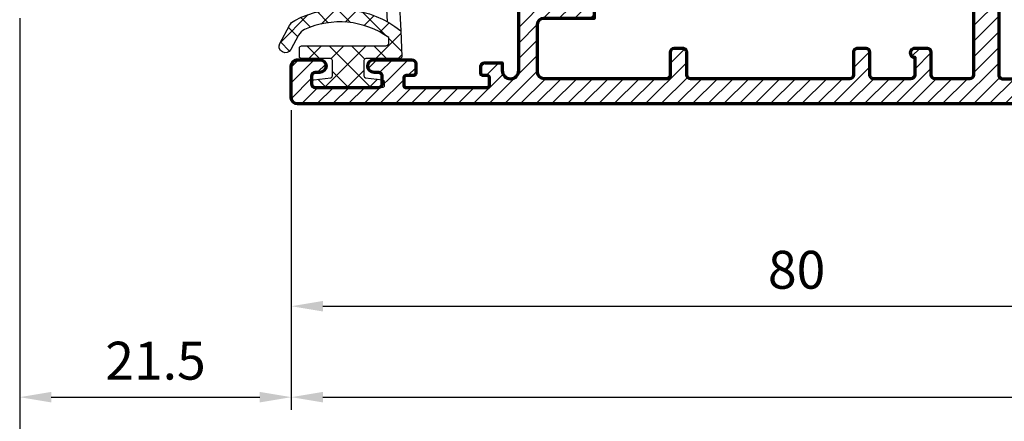
# Model space of a CAD drawing. Units: millimetres. Extents: x -1311 to 8132, y -6693 to 1796.
# Drawn here: x 1256 to 1334, y -4958 to -4926 of the extents above; entities that cross this region are included whole.
import ezdxf

# ---------------------------------------------------------------- set-up
doc = ezdxf.new("R2010")
doc.units = ezdxf.units.MM
doc.header["$MEASUREMENT"] = 0
doc.linetypes.add('HIDDEN-PISA', pattern=[4.5, 2.5, -2])
for name, color, linetype, lineweight in [('Aluminium-Contour', 2, 'Continuous', 70), ('Hatch', 9, 'Continuous', 13), ('Sealant', 1, 'Continuous', 25)]:
    doc.layers.add(name, color=color, linetype=linetype, lineweight=lineweight)
doc.styles.add('ROMANS', font='romans.shx', dxfattribs={"width": 0.7})
doc.dimstyles.new('TRT-1', dxfattribs={"dimtxt": 3, "dimasz": 2.5, "dimexe": 1, "dimexo": 1, "dimgap": 1, "dimtad": 1, "dimdec": 1, "dimzin": 12, "dimdsep": 46, "dimtxsty": 'ROMANS', "dimcen": 0, "dimclrd": 8, "dimclre": 8, "dimclrt": 1, "dimazin": 3, "dimtfac": 1, "dimtdec": 1, "dimtmove": 2, "dimatfit": 3, "dimfxl": 1, "dimarcsym": 0})

# ---------------------------------------------------------------- blocks, each defined once
blk = doc.blocks.new('A$C2F6D7293')
at = {"layer": 'Hatch'}
h = blk.add_hatch(dxfattribs=at)
h.set_pattern_fill('ANSI37', color=256, scale=10)
h.set_pattern_definition([(45, (-18.38391243171645, 0), (-0.8838834764831843, 0.8838834764831844), []), (135, (-18.38391243171645, 0), (-0.8838834764831844, -0.8838834764831843), [])])
edge = h.paths.add_edge_path()
edge.add_line((4.157536787817662, 4.501824541471251), (4.248131480006123, 2.45684370050094))
edge.add_arc((4.098278457084236, 2.450205062027599), 0.1499999999986909, -90.00000000000063, 2.5366016563839935, ccw=False)
edge.add_line((4.098278457084234, 2.300205062028908), (1.400000000001455, 2.300205062028908))
edge.add_arc((1.400000000000548, 2.15020506202836), 0.1500000000005479, 89.99999999965338, 179.9999999996518)
edge.add_line((1.25, 2.150205062029272), (1.25, 0.9324173327804601))
edge.add_arc((1.400000000000065, 0.9324173327812922), 0.1500000000000654, 180.0000000003178, 262.8749836514058)
edge.add_line((1.381394789812475, 0.7835756512740772), (2.718605210189708, 0.6164243487264685))
edge.add_arc((2.699999999999775, 0.4675826672208522), 0.1499999999987696, -6.402274266292807e-10, 82.87498365044229, ccw=False)
edge.add_line((2.849999999998545, 0.4675826672191761), (2.849999999998545, 0.1499999999996362))
edge.add_arc((2.699999999999809, 0.1499999999987361), 0.149999999998736, -89.99999999964899, 3.4378899727016687e-10, ccw=False)
edge.add_line((2.700000000000728, 0), (-2.700000000000728, 0))
edge.add_arc((-2.699999999999805, 0.1499999999987402), 0.1499999999987402, 179.9999999996577, 269.9999999996475, ccw=False)
edge.add_line((-2.849999999998545, 0.1499999999996362), (-2.849999999998545, 0.4675826672191761))
edge.add_arc((-2.699999999999771, 0.4675826672208481), 0.1499999999987742, 97.12501634955919, 180.0000000006387, ccw=False)
edge.add_line((-2.718605210189708, 0.6164243487264685), (-1.381394789812475, 0.7835756512740772))
edge.add_arc((-1.400000000000077, 0.9324173327813023), 0.1500000000000769, 277.1250163485981, 359.9999999996783)
edge.add_line((-1.25, 0.9324173327804601), (-1.25, 2.150000000000546))
edge.add_arc((-1.400000000000555, 2.149999999999627), 0.150000000000555, 3.509636072492623e-10, 90.00000000034385)
edge.add_line((-1.400000000001455, 2.300000000000182), (-3.700000000000728, 2.300000000000182))
edge.add_arc((-3.699999999999805, 2.449999999998922), 0.14999999999874, 179.9999999996577, 269.9999999996475, ccw=False)
edge.add_line((-3.849999999998545, 2.449999999999818), (-3.849999999998545, 3.149999999999636))
edge.add_arc((-3.69999999999935, 3.150000000000987), 0.1499999999991948, 90.0000000005262, 180.000000000516, ccw=False)
edge.add_line((-3.700000000000728, 3.300000000000182), (2.933473667300859, 3.300000000000182))
edge.add_arc((2.933473667301083, 3.600000000000238), 0.3000000000000562, 269.9999999999574, 363.9798221023899)
edge.add_line((3.232750233677507, 3.62082154696418), (3.208726508895779, 3.966124317994399))
edge.add_arc((-0.6616964938439865, -1.487312044231082), 6.687312044235726, 54.63584472206536, 114.7192056015924)
edge.add_arc((-3.039968775269618, 3.678860547121212), 1.000000000023877, 114.7192056009818, 151.6572025848832)
edge.add_line((-3.920091760264768, 4.153606301531909), (-4.529953909725009, 3.022993356740699))
edge.add_arc((-4.970015402221179, 3.260366233935202), 0.5000000000055533, 151.6572025859007, 331.6572025859006, ccw=False)
edge.add_line((-5.410076894717349, 3.497739111129704), (-4.64872446438676, 4.909197280912849))
edge.add_arc((-3.768601479408991, 4.434451526532007), 0.9999999999944057, 117.6841424600643, 151.657202585916, ccw=False)
edge.add_arc((-0.6616964938761569, -1.487312044248074), 7.687312044257545, 51.177672569145784, 117.68414245970311, ccw=False)
at = {"color": 8, "linetype": 'HIDDEN-PISA'}
blk.add_lwpolyline([(3.122602897514298, 5.204014026279765), (3.05328689349335, 6.20032115531103, 0.30257354516955), (2.951697090949892, 6.332006629168973), (-3.354064640858269, 8.46423936703286, -0.3216306433067855), (-3.490000000001601, 8.653701030151751), (-3.490000000001601, 9.287074547644806, -0.5132821035350469), (-3.225935359143477, 9.476536210764607), (3.948826077314152, 7.050459572946238, -0.3094605124186327), (4.050630619596632, 6.915001964078328), (4.157536787814024, 4.501824541471251)], format="xyb", dxfattribs=at)
at = {"layer": 'Sealant'}
blk.add_lwpolyline([(4.157536787817662, 4.501824541471251), (4.248131480006123, 2.45684370050094, -0.4272408014149233), (4.098278457084234, 2.300205062028908), (1.400000000001455, 2.300205062028908, 0.4142135623730872), (1.25, 2.150205062029272), (1.25, 0.9324173327804601, 0.3782424518880768), (1.381394789812475, 0.7835756512740772), (2.718605210189708, 0.6164243487264685, -0.37824245188805), (2.849999999998545, 0.4675826672191761), (2.849999999998545, 0.1499999999996362, -0.4142135623730583), (2.700000000000728, 0), (-2.700000000000728, 0, -0.4142135623730425), (-2.849999999998545, 0.1499999999996362), (-2.849999999998545, 0.4675826672191761, -0.3782424518880346), (-2.718605210189708, 0.6164243487264685), (-1.381394789812475, 0.7835756512740772, 0.3782424518880385), (-1.25, 0.9324173327804601), (-1.25, 2.150000000000546, 0.4142135623730587), (-1.400000000001455, 2.300000000000182), (-3.700000000000728, 2.300000000000182, -0.4142135623730425), (-3.849999999998545, 2.449999999999818), (-3.849999999998545, 3.149999999999636, -0.4142135623730424), (-3.700000000000728, 3.300000000000182), (2.933473667300859, 3.300000000000182, 0.4347076907719799), (3.232750233677507, 3.62082154696418), (3.208726508895779, 3.966124317994399, 0.268339075572235), (-3.458140358423407, 4.58722860418311, 0.1625826391810374), (-3.920091760264768, 4.153606301531909), (-4.529953909725009, 3.022993356740699, -0.9999999999999994), (-5.410076894717349, 3.497739111129704), (-4.64872446438676, 4.909197280912849, -0.1493308305923095), (-4.233198460227868, 5.319973770974684, -0.2986188665071795)], format="xyb", close=True, dxfattribs=at)
blk = doc.blocks.new('A$C3B4B6D86')
h = blk.add_hatch()
h.set_pattern_fill('ANSI31', color=256, scale=7)
h.set_pattern_definition([(45, (0, 0), (-0.618718433538229, 0.6187184335382291), [])])
edge = h.paths.add_edge_path()
edge.add_arc((-85.07821451935382, 10.20096771287621), 0.5000000000008527, 270.0000000000196, 360.0000000000065)
edge.add_line((-84.57821451935297, 10.20096771287626), (-84.57821451935274, 11.40096771287881))
edge.add_arc((-84.27821451935256, 11.40096771287881), 0.3000000000001819, 90, 180, ccw=False)
edge.add_line((-84.27821451935256, 11.70096771287899), (-83.57622785063745, 11.70096771287899))
edge.add_arc((-83.57622785063734, 10.70096771287911), 0.9999999999998863, -6.480149750132114e-12, 90.00000000000648, ccw=False)
edge.add_line((-82.57622785063745, 10.70096771287899), (-82.57622785064063, -7.199032287198861))
edge.add_arc((-82.27622785064068, -7.199032287198179), 0.2999999999999545, 180.0000000001303, 270.0000000036042)
edge.add_line((-82.27622785062181, -7.499032287198133), (-75.27622785063636, -7.499032286921647))
edge.add_arc((-75.27622785063636, -7.199032286922375), 0.2999999999992724, 270, 360)
edge.add_line((-74.97622785063709, -7.199032286922375), (-74.97622785063709, -6.248963611214094))
edge.add_line((-74.97622785063709, -6.248963611214094), (-73.57622785063927, -6.248963611214094))
edge.add_arc((-73.57622785064041, -6.548963611217687), 0.3000000000035925, 8.250822247646283e-10, 89.99999999978291, ccw=False)
edge.add_line((-73.27622785063681, -6.548963611213367), (-73.27622785063818, -7.048963611214276))
edge.add_arc((-73.4762278506389, -7.048963611214276), 0.2000000000007276, -90.00000000052108, 0, ccw=False)
edge.add_line((-73.47622785064073, -7.248963611215004), (-73.77622785063272, -7.248963611215004))
edge.add_arc((-73.77622785063295, -7.448963611217778), 0.200000000002774, 89.99999999993486, 179.9999999983715)
edge.add_line((-73.97622785063572, -7.448963611212093), (-73.9762278506389, -7.999032287130831))
edge.add_arc((-73.77622785064, -7.99903228713265), 0.1999999999989086, 179.9999999994789, 270.0000000005211)
edge.add_line((-73.77622785063818, -8.199032287131558), (-67.37622785063877, -8.199032287135196))
edge.add_arc((-67.37622785063877, -7.999032287134469), 0.2000000000007276, 270, 360)
edge.add_line((-67.17622785063804, -7.999032287134469), (-67.17622785063622, -7.449032287135196))
edge.add_arc((-67.37622785063331, -7.449032287135196), 0.1999999999970896, 0, 90)
edge.add_line((-67.37622785063331, -7.249032287138107), (-67.92622785063804, -7.249032287134469))
edge.add_arc((-67.92622785063804, -7.04903228713556), 0.1999999999989086, 180.0000000005211, 270, ccw=False)
edge.add_line((-68.12622785063695, -7.049032287137379), (-68.12622785063877, -6.199032287118825))
edge.add_arc((-67.92622785063986, -6.199032287117006), 0.1999999999989086, 90, 180.0000000005211, ccw=False)
edge.add_line((-67.92622785063986, -5.999032287118098), (-64.6262278506365, -5.999032287118098))
edge.add_arc((-64.6262278506365, -6.29903228711737), 0.2999999999992724, 0, 90, ccw=False)
edge.add_line((-64.32622785063722, -6.29903228711737), (-64.32622785063722, -6.699032287126101))
edge.add_arc((-64.6262278506365, -6.699032287126101), 0.2999999999992724, -90, 0, ccw=False)
edge.add_line((-64.6262278506365, -6.999032287125374), (-65.17622785063975, -6.99903228713265))
edge.add_arc((-65.17622785063793, -7.299032287131922), 0.2999999999992724, 90.0000000003474, 180)
edge.add_line((-65.4762278506372, -7.299032287131922), (-65.4762278506372, -7.899032287123191))
edge.add_arc((-65.17622785063793, -7.899032287123191), 0.2999999999992724, 180, 270)
edge.add_line((-65.17622785063793, -8.199032287122463), (-60.17622785063656, -8.199032287122463))
edge.add_arc((-60.17622785063656, -7.899032287123191), 0.2999999999992724, 270, 360)
edge.add_line((-59.87622785063729, -7.899032287123191), (-59.87622785063729, -7.299032287131922))
edge.add_arc((-60.17622785063656, -7.299032287131922), 0.2999999999992724, 0, 90)
edge.add_line((-60.17622785063656, -6.99903228713265), (-60.72622785063982, -6.999032287125374))
edge.add_arc((-60.726227850638, -6.699032287126101), 0.2999999999992724, 180, 269.9999999996526, ccw=False)
edge.add_line((-61.02622785063727, -6.699032287126101), (-61.02622785063727, -6.29903228711737))
edge.add_arc((-60.726227850638, -6.29903228711737), 0.2999999999992724, 89.99999999965257, 180, ccw=False)
edge.add_line((-60.72622785063618, -5.999032287118098), (-58.876227850634, -5.99903228713265))
edge.add_arc((-58.87622785063581, -6.299032287131922), 0.2999999999992724, 0, 89.99999999965257, ccw=False)
edge.add_line((-58.57622785063654, -6.299032287131922), (-58.57622785063654, -9.199032287135196))
edge.add_arc((-58.87622785063581, -9.199032287135196), 0.2999999999992724, -90, 0, ccw=False)
edge.add_line((-58.87622785063581, -9.499032287134469), (-138.0762278506293, -9.499032287127193))
edge.add_arc((-138.0762278506293, -8.999032287127193), 0.5, 180.0000000004169, 270, ccw=False)
edge.add_line((-138.5762278506293, -8.99903228713083), (-138.5762278506438, -6.499032287141745))
edge.add_arc((-138.0762278506438, -6.499032287138107), 0.5, 90.00000000020839, 180.0000000004169, ccw=False)
edge.add_line((-138.0762278506456, -5.999032287138107), (-136.3262278505902, -5.999032287127193))
edge.add_arc((-136.3262278505892, -6.499032287127193), 0.5, -89.99999999916622, 90.00000000010431, ccw=False)
edge.add_line((-136.326227850582, -6.999032287127193), (-136.6762278506668, -6.999032287153568))
edge.add_arc((-136.676227850649, -7.299032287153841), 0.3000000000002725, 90.00000000340347, 180.0000000008512)
edge.add_line((-136.9762278506493, -7.299032287158298), (-136.9762278506411, -7.899032287145928))
edge.add_arc((-136.6762278506408, -7.899032287142177), 0.3000000000002956, 180.0000000007165, 269.999999999848)
edge.add_line((-136.6762278506416, -8.199032287142472), (-131.6762278506425, -8.199032287149748))
edge.add_arc((-131.6762278506424, -7.899032287149444), 0.3000000000003045, 269.9999999999783, 360.000000000324)
edge.add_line((-131.3762278506421, -7.899032287147747), (-131.3762278506448, -7.299032287134651))
edge.add_arc((-131.6762278506451, -7.299032287135651), 0.3000000000002672, 1.910029104706523e-10, 90.00000000076537)
edge.add_line((-131.6762278506491, -6.999032287135378), (-132.0262278506302, -6.999032287141745))
edge.add_arc((-132.0262278506289, -6.499032287141745), 0.5, 90.00000000041689, 269.9999999998437, ccw=False)
edge.add_line((-132.0262278506325, -5.999032287141745), (-129.0262278506407, -5.999032287149021))
edge.add_arc((-129.0262278506425, -6.299032287148293), 0.2999999999992724, 0, 89.99999999965257, ccw=False)
edge.add_line((-128.7262278506432, -6.299032287148293), (-128.7262278506414, -7.049032287122827))
edge.add_arc((-128.9262278506421, -7.049032287122827), 0.2000000000007276, -90, 0, ccw=False)
edge.add_line((-128.9262278506421, -7.249032287123555), (-129.4762278506469, -7.249032287127193))
edge.add_arc((-129.4762278506469, -7.449032287124282), 0.1999999999970896, 90, 180)
edge.add_line((-129.676227850644, -7.449032287124282), (-129.676227850644, -7.999032287123555))
edge.add_arc((-129.4762278506432, -7.999032287123555), 0.2000000000007276, 180, 270)
edge.add_line((-129.4762278506432, -8.199032287124282), (-123.0762278506411, -8.199032287167938))
edge.add_arc((-123.0762278506415, -7.999032287168575), 0.1999999999993634, 270.0000000001303, 360.0000000003909)
edge.add_line((-122.8762278506422, -7.999032287167211), (-122.8762278506458, -7.44896361125393))
edge.add_arc((-123.0762278506486, -7.448963611254158), 0.200000000002774, 6.513775987546937e-11, 89.99999999980459)
edge.add_line((-123.0762278506479, -7.248963611251384), (-123.3762278506422, -7.248963611251384))
edge.add_arc((-123.376227850642, -7.048963611250883), 0.2000000000005002, 179.9999999999349, 269.99999999993486, ccw=False)
edge.add_line((-123.5762278506425, -7.048963611250656), (-123.5762278506438, -6.54896361126157))
edge.add_arc((-123.2762278506402, -6.548963611261343), 0.3000000000035925, 89.99999999995657, 180.0000000000434, ccw=False)
edge.add_line((-123.27622785064, -6.24896361125775), (-121.8762278506458, -6.24896361125775))
edge.add_line((-121.8762278506458, -6.24896361125775), (-121.876227850644, -6.849032287120281))
edge.add_arc((-121.2262278506425, -6.849032287120281), 0.6500000000014552, 180, 360)
edge.add_line((-120.5762278506411, -6.849032287120281), (-120.5762278506347, 0.7009677128717158))
edge.add_arc((-120.2762278506355, 0.7009677128717158), 0.2999999999992724, 89.99999999895778, 180, ccw=False)
edge.add_line((-120.27622785063, 1.000967712870988), (-119.3762090102348, 1.000967712856436))
edge.add_arc((-119.3762090102384, 0.7009677128571639), 0.2999999999992724, 6.947971087356564e-10, 89.9999999993052, ccw=False)
edge.add_line((-119.0762090102392, 0.7009677128608018), (-119.0762090102246, -0.9990322871426542))
edge.add_arc((-118.7762090102235, -0.9990322871408353), 0.3000000000010914, 180.0000000003474, 270)
edge.add_line((-118.7762090102235, -1.299032287141927), (-116.3762090102312, -1.299032287123737))
edge.add_arc((-116.3762090102339, -0.9990322871244643), 0.2999999999992724, 270.0000000005211, 360)
edge.add_line((-116.0762090102346, -0.9990322871244643), (-116.0762090102364, 18.00096771285553))
edge.add_arc((-116.3762090102357, 18.00096771285553), 0.2999999999992724, 0, 89.9999999991315)
edge.add_line((-116.3762090102312, 18.3009677128548), (-118.7762090102217, 18.30096771287299))
edge.add_arc((-118.7762090102235, 18.0009677128719), 0.3000000000010914, 89.9999999996526, 179.9999999996526)
edge.add_line((-119.0762090102246, 18.00096771287372), (-119.0762090102392, 16.30096771287754))
edge.add_arc((-119.3762090102384, 16.30096771288117), 0.2999999999992724, 270.00000000104217, 359.9999999993052, ccw=False)
edge.add_line((-119.376209010233, 16.0009677128819), (-120.27622785063, 16.00096771286735))
edge.add_arc((-120.2762278506336, 16.30096771286844), 0.3000000000010914, 180.0000000003474, 270.0000000006948, ccw=False)
edge.add_line((-120.5762278506347, 16.30096771286662), (-120.5762278506375, 19.20096771286444))
edge.add_arc((-120.0762278506375, 19.20096771286626), 0.5, 89.99999999979161, 180.0000000002084, ccw=False)
edge.add_line((-120.0762278506356, 19.70096771286626), (-116.5762090102437, 19.70096771285898))
edge.add_arc((-116.5762090102417, 20.20096771285921), 0.5000000000002274, 269.9999999997655, 360.0000000001824)
edge.add_line((-116.0762090102414, 20.2009677128608), (-116.0762090102555, 27.40096771287153))
edge.add_arc((-116.5762090102573, 27.40096771286971), 0.500000000001819, 2.084408316036347e-10, 90.00000000010422)
edge.add_line((-116.5762090102583, 27.90096771287153), (-118.7762278506291, 27.90096771286971))
edge.add_arc((-118.7762278506309, 28.20096771286899), 0.2999999999992724, 180.0000000006948, 270.00000000034737, ccw=False)
edge.add_line((-119.0762278506302, 28.20096771286535), (-119.0762278506411, 28.90096771287426))
edge.add_arc((-118.7762278506418, 28.9009677128779), 0.2999999999992724, 90, 180.0000000006948, ccw=False)
edge.add_line((-118.7762278506418, 29.20096771287717), (-82.87622785063854, 29.20096771286626))
edge.add_arc((-82.87622785063803, 28.90096771286636), 0.2999999999998977, 1.1942802302655764e-10, 90.00000000009771, ccw=False)
edge.add_line((-82.57622785063813, 28.90096771286699), (-82.57622785063836, 26.70096771287899))
edge.add_arc((-83.57622785063836, 26.70096771287899), 1, -90, 0, ccw=False)
edge.add_line((-83.57622785063836, 25.70096771287899), (-84.27821451935256, 25.70096771287899))
edge.add_arc((-84.27821451935279, 26.00096771287849), 0.2999999999994998, 180.0000000000434, 270.0000000000434, ccw=False)
edge.add_line((-84.57821451935229, 26.00096771287826), (-84.57821451935251, 27.20096771287899))
edge.add_arc((-84.87821451935216, 27.20096771287862), 0.2999999999996419, 7.192294319691418e-11, 90.00000000014656)
edge.add_line((-84.87821451935292, 27.50096771287826), (-87.07622788919457, 27.50096771287554))
edge.add_arc((-87.07622788919366, 27.00096771287554), 0.5, 90.00000000010422, 179.9999999998958)
edge.add_line((-87.57622788919366, 27.00096771287645), (-87.57622788922367, 10.20096771287899))
edge.add_arc((-87.07622788922367, 10.20096771287808), 0.5, 179.9999999998958, 270)
edge.add_line((-87.07622788922367, 9.700967712878082), (-85.07821451935365, 9.700967712875354))
edge = h.paths.add_edge_path(flags=16)
edge.add_arc((-87.62622788923386, -7.199032287144291), 0.3000000000029104, 180, 270, ccw=False)
edge.add_line((-87.92622788923677, -7.199032287144291), (-87.92622788924041, -5.399032287140471))
edge.add_arc((-88.22622788922877, -5.399032287140471), 0.2999999999883585, 0, 89.9999999993052)
edge.add_line((-88.22622788922513, -5.099032287152113), (-89.22622788920603, -5.099032287135742))
edge.add_arc((-89.2262278892108, -5.449032287136106), 0.3500000000003638, 89.99999999921835, 270.0000000000372)
edge.add_line((-89.22622788921058, -5.79903228713647), (-89.22622788923059, -7.199032287166119))
edge.add_arc((-89.5262278892335, -7.199032287162481), 0.3000000000029104, 270, 359.9999999993052, ccw=False)
edge.add_line((-89.5262278892335, -7.499032287165392), (-92.47622788921285, -7.499032287163573))
edge.add_arc((-92.47622788920495, -7.199032287153216), 0.3000000000103569, 179.9999999984693, 269.9999999984909, ccw=False)
edge.add_line((-92.7762278892153, -7.199032287145201), (-92.77622788921894, -5.399032287139562))
edge.add_arc((-93.0762278892073, -5.399032287140471), 0.2999999999883585, 1.737006930104013e-10, 89.9999999991315)
edge.add_line((-93.07622788920276, -5.099032287152113), (-93.7762278891962, -5.099032287141199))
edge.add_arc((-93.77622788920075, -5.399032287133195), 0.2999999999919964, 89.9999999991315, 179.9999999994789)
edge.add_line((-94.07622788919275, -5.399032287130467), (-94.07622788920935, -7.19903228716521))
edge.add_arc((-94.37622788921209, -7.199032287162652), 0.3000000000027399, 270.00000000001086, 359.9999999995115, ccw=False)
edge.add_line((-94.37622788921203, -7.499032287165392), (-106.9762090101678, -7.49903228715084))
edge.add_arc((-106.9762090101678, -7.199032287151567), 0.2999999999992724, 180, 270, ccw=False)
edge.add_line((-107.2762090101671, -7.199032287151567), (-107.2762090101708, -5.399032287133195))
edge.add_arc((-107.5762090101755, -5.399032287131377), 0.3000000000047294, 359.9999999996526, 450.0000000013896)
edge.add_line((-107.5762090101828, -5.099032287126647), (-108.276209010173, -5.099032287148475))
edge.add_arc((-108.2762090101698, -5.399032287149623), 0.3000000000011482, 90.00000000061881, 180.0000000003365)
edge.add_line((-108.5762090101709, -5.399032287151385), (-108.5762090101591, -7.199032287140653))
edge.add_arc((-108.8762090101648, -7.199032287154296), 0.3000000000056389, -89.99999999791561, 2.605474946903996e-09, ccw=False)
edge.add_line((-108.8762090101538, -7.499032287159935), (-118.5762090102301, -7.49903228711446))
edge.add_arc((-118.5762090102273, -6.99903228711446), 0.5, 180, 269.99999999968736, ccw=False)
edge.add_line((-119.0762090102273, -6.99903228711446), (-119.0762090102273, -3.199032287129739))
edge.add_arc((-118.5762090102273, -3.199032287129739), 0.5, 90.00000000020839, 180, ccw=False)
edge.add_line((-118.5762090102291, -2.699032287129739), (-114.5762090101809, -2.699032287114278))
edge.add_line((-114.5762090101809, -2.699032287114278), (-114.5762090101659, 26.90096771288881))
edge.add_arc((-114.2762090101662, 26.90096771288836), 0.2999999999997272, 90, 179.9999999999131, ccw=False)
edge.add_line((-114.2762090101662, 27.20096771288809), (-108.8762090101657, 27.20096771288627))
edge.add_arc((-108.8762090101657, 26.900967712887), 0.2999999999992724, 0, 90, ccw=False)
edge.add_line((-108.5762090101664, 26.900967712887), (-108.5762090101664, 25.10096771287044))
edge.add_arc((-108.2762090101671, 25.10096771287044), 0.2999999999992724, 180, 270)
edge.add_line((-108.2762090101671, 24.80096771287117), (-107.5762090101446, 24.80096771286935))
edge.add_arc((-107.5762090101436, 25.10096771286857), 0.2999999999992156, 269.9999999998155, 360.0000000003583)
edge.add_line((-107.2762090101444, 25.10096771287044), (-107.2762090101598, 26.90096771287608))
edge.add_arc((-106.976209010166, 26.9009677128779), 0.2999999999938154, 90.00000000034743, 180.0000000003474, ccw=False)
edge.add_line((-106.9762090101678, 27.20096771287172), (-94.37622788921021, 27.20096771287535))
edge.add_arc((-94.37622788921021, 26.90096771287244), 0.3000000000029104, 5.210836206970271e-10, 90, ccw=False)
edge.add_line((-94.0762278892073, 26.90096771287517), (-94.0762278891907, 25.10096771284589))
edge.add_arc((-93.77622788919831, 25.10096771284901), 0.2999999999923944, 180.0000000005971, 270.0000000009228)
edge.add_line((-93.77622788919348, 24.80096771285662), (-93.07622788920048, 24.80096771286753))
edge.add_arc((-93.07622788920486, 25.10096771285527), 0.2999999999877332, 270.0000000008359, 359.9999999999457)
edge.add_line((-92.77622788921713, 25.10096771285498), (-92.77622788921303, 26.90096771285516))
edge.add_arc((-92.4762278892108, 26.90096771285494), 0.3000000000022283, 89.99999999995657, 179.9999999999566, ccw=False)
edge.add_line((-92.47622788921058, 27.20096771285716), (-89.27622788922395, 27.20096771287172))
edge.add_arc((-89.27622788920962, 26.70096771283829), 0.5000000000334239, 3.204775111953495e-09, 90.00000000164152, ccw=False)
edge.add_line((-88.7762278891762, 26.70096771286626), (-88.7762278891762, 8.500967712878264))
edge.add_arc((-88.27622788917643, 8.500967712878037), 0.4999999999997726, 179.9999999999739, 269.9999999999218)
edge.add_line((-88.27622788917711, 8.000967712878264), (-85.07622785063836, 8.000967712875536))
edge.add_arc((-85.07622785063927, 7.500967712875536), 0.5, 0, 89.9999999998958, ccw=False)
edge.add_line((-84.57622785063927, 7.500967712875536), (-84.57622785064655, -7.199032287147929))
edge.add_arc((-84.87622785064764, -7.19903228714611), 0.3000000000010914, 270.00000000034737, 359.9999999996526, ccw=False)
edge.add_line((-84.87622785064582, -7.499032287147202), (-87.62622788923386, -7.499032287147202))
at = {"layer": 'Aluminium-Contour', "color": 3}
for points in [[(-85.07821451935365, 9.700967712875354, 0.4142135623730284), (-84.57821451935297, 10.20096771287626), (-84.57821451935274, 11.40096771287881, -0.414213562373095), (-84.27821451935256, 11.70096771287899), (-83.57622785063745, 11.70096771287899, -0.4142135623731616), (-82.57622785063745, 10.70096771287899), (-82.57622785064063, -7.199032287198861, 0.414213562390854), (-82.27622785062181, -7.499032287198133), (-75.27622785063636, -7.499032286921647, 0.414213562373095), (-74.97622785063709, -7.199032286922375), (-74.97622785063709, -6.248963611214094), (-73.57622785063927, -6.248963611214094, -0.4142135623677674), (-73.27622785063681, -6.548963611213367), (-73.27622785063818, -7.048963611214276, -0.4142135623757589), (-73.47622785064073, -7.248963611215004), (-73.77622785063272, -7.248963611215004, 0.4142135623651035), (-73.97622785063572, -7.448963611212093), (-73.9762278506389, -7.999032287130831, 0.4142135623784227), (-73.77622785063818, -8.199032287131558), (-67.37622785063877, -8.199032287135196, 0.414213562373095), (-67.17622785063804, -7.999032287134469), (-67.17622785063622, -7.449032287135196, 0.414213562373095), (-67.37622785063331, -7.249032287138107), (-67.92622785063804, -7.249032287134469, -0.4142135623704312), (-68.12622785063695, -7.049032287137379), (-68.12622785063877, -6.199032287118825, -0.4142135623757589), (-67.92622785063986, -5.999032287118098), (-64.6262278506365, -5.999032287118098, -0.414213562373095), (-64.32622785063722, -6.29903228711737), (-64.32622785063722, -6.699032287126101, -0.414213562373095), (-64.6262278506365, -6.999032287125374), (-65.17622785063975, -6.99903228713265, 0.4142135623713191), (-65.4762278506372, -7.299032287131922), (-65.4762278506372, -7.899032287123191, 0.414213562373095), (-65.17622785063793, -8.199032287122463), (-60.17622785063656, -8.199032287122463, 0.414213562373095), (-59.87622785063729, -7.899032287123191), (-59.87622785063729, -7.299032287131922, 0.414213562373095), (-60.17622785063656, -6.99903228713265), (-60.72622785063982, -6.999032287125374, -0.4142135623713191), (-61.02622785063727, -6.699032287126101), (-61.02622785063727, -6.29903228711737, -0.4142135623748709), (-60.72622785063618, -5.999032287118098), (-58.876227850634, -5.99903228713265, -0.4142135623713192), (-58.57622785063654, -6.299032287131922), (-58.57622785063654, -9.199032287135196, -0.414213562373095), (-58.87622785063581, -9.499032287134469), (-138.0762278506293, -9.499032287127193, -0.4142135623709641), (-138.5762278506293, -8.99903228713083), (-138.5762278506438, -6.499032287141745, -0.4142135623741605), (-138.0762278506456, -5.999032287138107), (-136.3262278505902, -5.999032287127193, -0.9999999999936334), (-136.326227850582, -6.999032287127193), (-136.6762278506668, -6.999032287153568, 0.4142135623600421), (-136.9762278506493, -7.299032287158298), (-136.9762278506411, -7.899032287145928, 0.4142135623686552), (-136.6762278506416, -8.199032287142472), (-131.6762278506425, -8.199032287149748, 0.4142135623748531), (-131.3762278506421, -7.899032287147747), (-131.3762278506448, -7.299032287134651, 0.4142135623760252), (-131.6762278506491, -6.999032287135378), (-132.0262278506302, -6.999032287141745, -0.9999999999949977), (-132.0262278506325, -5.999032287141745), (-129.0262278506407, -5.999032287149021, -0.4142135623713192), (-128.7262278506432, -6.299032287148293), (-128.7262278506414, -7.049032287122827, -0.414213562373095), (-128.9262278506421, -7.249032287123555), (-129.4762278506469, -7.249032287127193, 0.414213562373095), (-129.676227850644, -7.449032287124282), (-129.676227850644, -7.999032287123555, 0.414213562373095), (-129.4762278506432, -8.199032287124282), (-123.0762278506411, -8.199032287167938, 0.414213562374427), (-122.8762278506422, -7.999032287167211), (-122.8762278506458, -7.44896361125393, 0.4142135623717631), (-123.0762278506479, -7.248963611251384), (-123.3762278506422, -7.248963611251384, -0.414213562373095), (-123.5762278506425, -7.048963611250656), (-123.5762278506438, -6.54896361126157, -0.4142135623735389), (-123.27622785064, -6.24896361125775), (-121.8762278506458, -6.24896361125775), (-121.876227850644, -6.849032287120281, 0.9999999999999999), (-120.5762278506411, -6.849032287120281), (-120.5762278506347, 0.7009677128717158, -0.4142135623784227), (-120.27622785063, 1.000967712870988), (-119.3762090102348, 1.000967712856436, -0.4142135623659915), (-119.0762090102392, 0.7009677128608018), (-119.0762090102246, -0.9990322871426542, 0.4142135623713192), (-118.7762090102235, -1.299032287141927), (-116.3762090102312, -1.299032287123737, 0.4142135623704312), (-116.0762090102346, -0.9990322871244643), (-116.0762090102364, 18.00096771285553, 0.4142135623686553), (-116.3762090102312, 18.3009677128548), (-118.7762090102217, 18.30096771287299, 0.414213562373095), (-119.0762090102246, 18.00096771287372), (-119.0762090102392, 16.30096771287754, -0.4142135623642156), (-119.376209010233, 16.0009677128819), (-120.27622785063, 16.00096771286735, -0.4142135623748709), (-120.5762278506347, 16.30096771286662), (-120.5762278506375, 19.20096771286444, -0.4142135623752261), (-120.0762278506356, 19.70096771286626), (-116.5762090102437, 19.70096771285898, 0.4142135623752261), (-116.0762090102414, 20.2009677128608), (-116.0762090102555, 27.40096771287153, 0.4142135623725622), (-116.5762090102583, 27.90096771287153), (-118.7762278506291, 27.90096771286971, -0.4142135623713189), (-119.0762278506302, 28.20096771286535), (-119.0762278506411, 28.90096771287426, -0.4142135623766469), (-118.7762278506418, 29.20096771287717), (-82.87622785063854, 29.20096771286626, -0.414213562372984), (-82.57622785063813, 28.90096771286699), (-82.57622785063836, 26.70096771287899, -0.414213562373095), (-83.57622785063836, 25.70096771287899), (-84.27821451935256, 25.70096771287899, -0.414213562373095), (-84.57821451935229, 26.00096771287826), (-84.57821451935251, 27.20096771287899, 0.414213562373473), (-84.87821451935292, 27.50096771287826), (-87.07622788919457, 27.50096771287554, 0.4142135623720295), (-87.57622788919366, 27.00096771287645), (-87.57622788922367, 10.20096771287899, 0.4142135623736278), (-87.07622788922367, 9.700967712878082)], [(-87.62622788923386, -7.499032287147202, -0.414213562373095), (-87.92622788923677, -7.199032287144291), (-87.92622788924041, -5.399032287140471, 0.4142135623695433), (-88.22622788922513, -5.099032287152113), (-89.22622788920603, -5.099032287135742, 1.000000000007146), (-89.22622788921058, -5.79903228713647), (-89.22622788923059, -7.199032287166119, -0.4142135623695433), (-89.5262278892335, -7.499032287165392), (-92.47622788921285, -7.499032287163573, -0.414213562373206), (-92.7762278892153, -7.199032287145201), (-92.77622788921894, -5.399032287139562, 0.4142135623677674), (-93.07622788920276, -5.099032287152113), (-93.7762278891962, -5.099032287141199, 0.4142135623748709), (-94.07622788919275, -5.399032287130467), (-94.07622788920935, -7.19903228716521, -0.4142135623705422), (-94.37622788921203, -7.499032287165392), (-106.9762090101678, -7.49903228715084, -0.414213562373095), (-107.2762090101671, -7.199032287151567), (-107.2762090101708, -5.399032287133195, 0.4142135623819747), (-107.5762090101828, -5.099032287126647), (-108.276209010173, -5.099032287148475, 0.414213562371652), (-108.5762090101709, -5.399032287151385), (-108.5762090101591, -7.199032287140653, -0.4142135623757589), (-108.8762090101538, -7.499032287159935), (-118.5762090102301, -7.49903228711446, -0.4142135623714967), (-119.0762090102273, -6.99903228711446), (-119.0762090102273, -3.199032287129739, -0.4142135623720296), (-118.5762090102291, -2.699032287129739), (-114.5762090101809, -2.699032287114278), (-114.5762090101659, 26.90096771288881, -0.4142135623726511), (-114.2762090101662, 27.20096771288809), (-108.8762090101657, 27.20096771288627, -0.414213562373095), (-108.5762090101664, 26.900967712887), (-108.5762090101664, 25.10096771287044, 0.414213562373095), (-108.2762090101671, 24.80096771287117), (-107.5762090101446, 24.80096771286935, 0.41421356237587), (-107.2762090101444, 25.10096771287044), (-107.2762090101598, 26.90096771287608, -0.414213562373095), (-106.9762090101678, 27.20096771287172), (-94.37622788921021, 27.20096771287535, -0.4142135623704312), (-94.0762278892073, 26.90096771287517), (-94.0762278891907, 25.10096771284589, 0.4142135623747598), (-93.77622788919348, 24.80096771285662), (-93.07622788920048, 24.80096771286753, 0.4142135623685444), (-92.77622788921713, 25.10096771285498), (-92.77622788921303, 26.90096771285516, -0.4142135623730951), (-92.47622788921058, 27.20096771285716), (-89.27622788922395, 27.20096771287172, -0.4142135623651035), (-88.7762278891762, 26.70096771286626), (-88.7762278891762, 8.500967712878264, 0.4142135623728286), (-88.27622788917711, 8.000967712878264), (-85.07622785063836, 8.000967712875536, -0.4142135623725622), (-84.57622785063927, 7.500967712875536), (-84.57622785064655, -7.199032287147929, -0.4142135623695433), (-84.87622785064582, -7.499032287147202)]]:
    blk.add_lwpolyline(points, format="xyb", close=True, dxfattribs=at)
blk = doc.blocks.new('*D245')
at = {"color": 8, "lineweight": -2, "transparency": 16777216}
for p, q in [((1255.847004234682, -4925.753448312149), (1255.847004234682, -4963.474704368356)), ((1839.547867640481, -4925.755214029338), (1839.547867640481, -4963.474704368356)), ((1258.347004234682, -4962.474704368356), (1837.047867640481, -4962.474704368356))]:
    blk.add_line(p, q, dxfattribs=at)
at = {"color": 8, "transparency": 16777216}
for points in [[(1258.347004234682, -4962.058037701689), (1258.347004234682, -4962.891371035023), (1255.847004234682, -4962.474704368356)], [(1837.047867640481, -4962.058037701689), (1837.047867640481, -4962.891371035023), (1839.547867640481, -4962.474704368356)]]:
    blk.add_solid(points, dxfattribs=at)
at = {"layer": 'DEFPOINTS', "color": 0, "transparency": 16777216}
for p in [(1255.847004234682, -4924.753448312149), (1839.547867640481, -4924.755214029338), (1839.547867640481, -4962.474704368356)]:
    blk.add_point(p, dxfattribs=at)
at = {"color": 1, "transparency": 16777216, "insert": (1547.697435937582, -4959.974704368356), "char_height": 3, "attachment_point": 5, "style": 'ROMANS'}
blk.add_mtext('{\\W0.8;Outer frame W}', dxfattribs=at)
blk = doc.blocks.new('*D246')
at = {"color": 8, "lineweight": -2, "transparency": 16777216}
for p, q in [((1255.847004234681, -4925.75521402934), (1255.847004234681, -4956.771065469247)), ((1277.347009430999, -4933.055214029321), (1277.347009430999, -4956.771065469247)), ((1258.347004234681, -4955.771065469247), (1274.847009430999, -4955.771065469247))]:
    blk.add_line(p, q, dxfattribs=at)
at = {"color": 8, "transparency": 16777216}
for points in [[(1258.347004234681, -4955.35439880258), (1258.347004234681, -4956.187732135914), (1255.847004234681, -4955.771065469247)], [(1274.847009430999, -4955.35439880258), (1274.847009430999, -4956.187732135914), (1277.347009430999, -4955.771065469247)]]:
    blk.add_solid(points, dxfattribs=at)
at = {"layer": 'DEFPOINTS', "color": 0, "transparency": 16777216}
for p in [(1255.847004234681, -4924.75521402934), (1277.347009430999, -4932.055214029321), (1277.347009430999, -4955.771065469247)]:
    blk.add_point(p, dxfattribs=at)
at = {"color": 1, "transparency": 16777216, "insert": (1266.59700683284, -4953.271065469247), "char_height": 3, "attachment_point": 5, "style": 'ROMANS'}
blk.add_mtext('21.5', dxfattribs=at)
blk = doc.blocks.new('*D247')
at = {"color": 8, "lineweight": -2, "transparency": 16777216}
for p, q in [((1277.347004234688, -4933.053448312135), (1277.347004234688, -4956.771065469247)), ((1549.068745356548, -4933.055214029593), (1549.068745356548, -4956.771065469247)), ((1279.847004234688, -4955.771065469247), (1546.568745356548, -4955.771065469247))]:
    blk.add_line(p, q, dxfattribs=at)
at = {"color": 8, "transparency": 16777216}
for points in [[(1279.847004234688, -4955.35439880258), (1279.847004234688, -4956.187732135914), (1277.347004234688, -4955.771065469247)], [(1546.568745356548, -4955.35439880258), (1546.568745356548, -4956.187732135914), (1549.068745356548, -4955.771065469247)]]:
    blk.add_solid(points, dxfattribs=at)
at = {"layer": 'DEFPOINTS', "color": 0, "transparency": 16777216}
for p in [(1277.347004234688, -4932.053448312135), (1549.068745356548, -4932.055214029593), (1549.068745356548, -4955.771065469247)]:
    blk.add_point(p, dxfattribs=at)
at = {"color": 1, "transparency": 16777216, "insert": (1413.207874795618, -4953.271065469247), "char_height": 3, "attachment_point": 5, "style": 'ROMANS'}
blk.add_mtext('{\\W0.8;Inner frame W}', dxfattribs=at)
blk = doc.blocks.new('*D251')
at = {"color": 8, "lineweight": -2, "transparency": 16777216}
for p, q in [((1277.347009430999, -4933.055214029325), (1277.347009430999, -4949.570692700903)), ((1357.347008486425, -4933.255966850045), (1357.347008486425, -4949.570692700903)), ((1279.847009430999, -4948.570692700903), (1354.847008486425, -4948.570692700903))]:
    blk.add_line(p, q, dxfattribs=at)
at = {"color": 8, "transparency": 16777216}
for points in [[(1279.847009430999, -4948.154026034236), (1279.847009430999, -4948.98735936757), (1277.347009430999, -4948.570692700903)], [(1354.847008486425, -4948.154026034236), (1354.847008486425, -4948.98735936757), (1357.347008486425, -4948.570692700903)]]:
    blk.add_solid(points, dxfattribs=at)
at = {"layer": 'DEFPOINTS', "color": 0, "transparency": 16777216}
for p in [(1277.347009430999, -4932.055214029325), (1357.347008486425, -4932.255966850045), (1357.347008486425, -4948.570692700903)]:
    blk.add_point(p, dxfattribs=at)
at = {"color": 1, "transparency": 16777216, "insert": (1317.347008958712, -4946.070692700903), "char_height": 3, "attachment_point": 5, "style": 'ROMANS'}
blk.add_mtext('80', dxfattribs=at)

msp = doc.modelspace()

# ---------------------------------------------------------------- block references
for name, p in [('A$C3B4B6D86', (1415.923232085318, -4923.054416025007)), ('A$C2F6D7293', (1281.847004234673, -4931.253448312154))]:
    msp.add_blockref(name, p)

# ---------------------------------------------------------------- dimensions: what is measured, and where the dimension line sits
dim = msp.add_linear_dim(base=(1839.547867640481, -4962.474704368356), p1=(1255.847004234682, -4924.753448312149), p2=(1839.547867640481, -4924.755214029338), text='{\\W0.8;Outer frame W}', dimstyle='TRT-1')
dim.commit()
dim.dimension.update_dxf_attribs({"geometry": '*D245', "text_midpoint": (1547.697435937582, -4959.974704368356)})
dim = msp.add_linear_dim(base=(1277.347009430999, -4955.771065469247), p1=(1255.847004234681, -4924.75521402934), p2=(1277.347009430999, -4932.055214029321), dimstyle='TRT-1', override={"dimdec": 2})
dim.commit()
dim.dimension.update_dxf_attribs({"geometry": '*D246', "text_midpoint": (1266.59700683284, -4953.271065469247)})
dim = msp.add_linear_dim(base=(1549.068745356548, -4955.771065469247), p1=(1277.347004234688, -4932.053448312135), p2=(1549.068745356548, -4932.055214029593), text='{\\W0.8;Inner frame W}', dimstyle='TRT-1', override={"dimdec": 0})
dim.commit()
dim.dimension.update_dxf_attribs({"geometry": '*D247', "text_midpoint": (1413.207874795618, -4953.271065469247)})
dim = msp.add_linear_dim(base=(1357.347008486425, -4948.570692700903), p1=(1277.347009430999, -4932.055214029325), p2=(1357.347008486425, -4932.255966850045), dimstyle='TRT-1')
dim.commit()
dim.dimension.update_dxf_attribs({"geometry": '*D251', "text_midpoint": (1317.347008958712, -4946.070692700903)})

doc.saveas('drawing.dxf')
